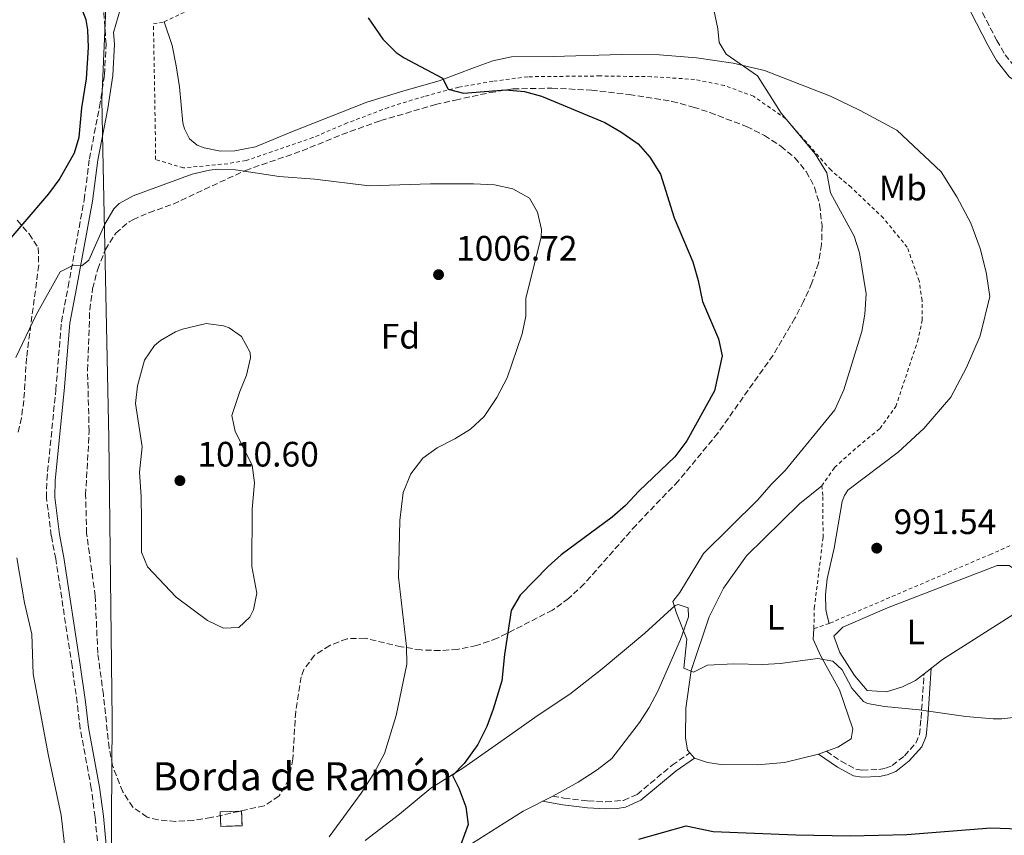
# Model space of a CAD drawing. Units: metres. Extents: x 658616 to 662082, y 4730255 to 4732645.
# Drawn here: x 660428 to 660707, y 4730963 to 4731195 of the extents above; entities that cross this region are included whole.
import ezdxf
from ezdxf.enums import TextEntityAlignment as Align

# ---------------------------------------------------------------- set-up
doc = ezdxf.new("R2010")
doc.units = ezdxf.units.M
doc.header["$MEASUREMENT"] = 0
doc.linetypes.add('DGN Style 2', pattern=[1.7399219301090239, 1.043953158065414, -0.6959687720436097])
doc.linetypes.add('DGN Style 3', pattern=[2.435890702152634, 1.739921930109024, -0.6959687720436097])
for name, color, linetype, lineweight in [('Camino', 7, 'DGN Style 3', 0), ('construcción   en ruinas', 1, 'Continuous', 0), ('contrucción  en ruinas', 1, 'DGN Style 3', 13), ('Cota de punto acotado terreno', 7, 'Continuous', 0), ('Curva de nivel directora', 30, 'Continuous', 30), ('Curva de nivel intermedia', 30, 'Continuous', 0), ('Etiqueta de uso rústico', 92, 'Continuous', 0), ('Etiqueta de zona arbolada', 92, 'Continuous', 0), ('Límite de municipio', 7, 'Continuous', 0), ('Línea de cambio de uso (parcela vista)', 92, 'Continuous', 0), ('Margen derecho', 7, 'Continuous', 0), ('Punto acotado terreno (símbolo)', 7, 'Continuous', 0), ('Tela metálica o alambrada', 7, 'DGN Style 2', 0), ('Texto de Borda', 7, 'Continuous', 0), ('Zona arbolada', 92, 'DGN Style 3', 0)]:
    doc.layers.add(name, color=color, linetype=linetype, lineweight=lineweight)
doc.styles.add('Style-Arial', font='arial.ttf')

# ---------------------------------------------------------------- blocks, each defined once
blk = doc.blocks.new('5PATER')
at = {"layer": 'Punto acotado terreno (símbolo)', "linetype": 'Continuous', "lineweight": 0}
h = blk.add_hatch(color=51, dxfattribs=at)
edge = h.paths.add_edge_path()
edge.add_ellipse((0, 0), major_axis=(-0.1095731443231308, -0.1110710700762829), ratio=0.9994222409660317, start_angle=0, end_angle=360)

msp = doc.modelspace()

# ---------------------------------------------------------------- linework, layer by layer
at = {"layer": 'Camino', "color": 7, "linetype": 'DGN Style 3', "lineweight": 0}
for points in [[(660592.2600000007, 4731222.07, 997.4600000000067), (660600.199999998, 4731219.140000001, 996.850000000006), (660604.0799999981, 4731218.83, 996.4299999999931), (660611.2499999986, 4731219.779999999, 995.9499999999971), (660639.4499999998, 4731227.02, 994.7100000000064), (660652.899999999, 4731230.140000002, 994.2299999999962), (660661.7600000014, 4731231.800000001, 993.9799999999962), (660667.7100000015, 4731231.91, 993.8099999999978), (660673.4800000006, 4731230.66, 993.7299999999959), (660678.7499999988, 4731228.190000001, 993.6499999999943), (660683.1200000008, 4731223.920000002, 993.529999999999), (660690.9200000016, 4731214.040000002, 993.2200000000012), (660695.1999999997, 4731207.360000002, 993.0099999999949), (660704.7799999998, 4731188.640000002, 992.429999999993), (660707.1600000003, 4731184.570000002, 992.3300000000017), (660710.399999999, 4731180.390000002, 992.2599999999949), (660711.9799999993, 4731179.37, 992.1499999999943), (660714.0500000013, 4731178.940000001, 992.1499999999943), (660720.2899999997, 4731178.65, 992.4700000000012)], [(660453.8899999995, 4730936.33, 1006.880000000005), (660451.5000000002, 4730946.400000001, 1006.419999999998), (660450.5500000003, 4730951.779999999, 1006.289999999994), (660448.9600000011, 4730968.190000001, 1006.039999999994), (660447.8900000004, 4730976.350000001, 1005.759999999995), (660444.7800000012, 4730993.28, 1005.869999999995), (660443.8999999983, 4731000.609999999, 1006.350000000006), (660442.4299999998, 4731011.119999999, 1006.320000000007), (660437.8099999975, 4731041.49, 1006.970000000001), (660436.5500000013, 4731048.070000002, 1007.050000000003), (660435.1700000021, 4731058.830000001, 1006.910000000004), (660435.2699999983, 4731063.850000001, 1006.850000000006), (660437.8299999976, 4731089.37, 1007.399999999994), (660439.4200000013, 4731108.710000001, 1006.320000000007), (660441.339999999, 4731118.710000002, 1005.589999999997), (660445.8799999988, 4731143.350000001, 1002.770000000004), (660447.3599999984, 4731154.990000002, 1001.729999999996), (660450.2300000006, 4731169.75, 1000.830000000002), (660451.6499999977, 4731178.869999999, 1000.399999999994), (660452.0900000003, 4731187.52, 1000.320000000007), (660451.3500000006, 4731197.77, 1000.770000000004), (660448.7199999974, 4731203.630000001, 1001.149999999994)], [(660656.4599999996, 4730986.9, 996.529999999999), (660660.609999998, 4730984.070000002, 996.7200000000012), (660664.8000000013, 4730981.800000003, 996.850000000006), (660666.6099999995, 4730981.51, 996.8200000000071), (660671.3199999991, 4730981.690000001, 996.7200000000012), (660673.1799999988, 4730982.060000001, 996.7899999999937), (660675.1299999978, 4730982.820000002, 996.6300000000047), (660678.609999998, 4730985.600000001, 995.6900000000023), (660681.8400000001, 4730989.230000002, 995.2200000000014), (660682.8500000003, 4730991.619999999, 994.9299999999931), (660683.3199999997, 4730996.230000001, 994.300000000003), (660684.149999999, 4731008.820000002, 993.9400000000023)], [(660578.8399999985, 4730974.170000001, 997.8999999999943), (660581.999999999, 4730973.59, 997.4199999999984), (660588.8200000008, 4730972.820000002, 997.1900000000023), (660593.8900000001, 4730972.52, 997.1900000000023), (660598.9100000004, 4730972.950000001, 997.100000000006), (660602.7600000016, 4730974.650000002, 996.8099999999978), (660612.6900000003, 4730982.939999999, 995.8800000000047), (660617.7300000006, 4730986.42, 996.5599999999978)]]:
    msp.add_polyline3d(points, dxfattribs=at)
at = {"layer": 'construcción   en ruinas', "color": 1, "linetype": 'Continuous', "lineweight": 0, "extrusion": (0.0005757055309402822, -0.01935010256710502, 0.9998126034881658), "elevation": -90154.69382685077, "flags": 128}
msp.add_lwpolyline([(800892.2754052212, 4708368.045146349), (800886.2227281276, 4708368.045146349), (800886.2256028885, 4708372.177662743), (800892.278279982, 4708372.177662742), (800892.2754052212, 4708368.045146349)], close=True, dxfattribs=at)
at = {"layer": 'contrucción  en ruinas', "color": 1, "linetype": 'DGN Style 3', "lineweight": 13, "extrusion": (0.0005757055309402822, -0.01935010256710502, 0.9998126034881658), "elevation": -90154.69382685078, "flags": 128}
msp.add_lwpolyline([(800886.2227281276, 4708368.045146349), (800886.2256028885, 4708372.177662743), (800892.278279982, 4708372.177662742), (800892.2754052212, 4708368.045146349), (800886.2227281276, 4708368.045146349)], dxfattribs=at)
at = {"layer": 'Curva de nivel directora', "color": 30, "linetype": 'Continuous', "lineweight": 30, "elevation": 1000, "flags": 128}
for points in [[(660413.9400000002, 4731119.550000002), (660435.8299999994, 4731145.060000002), (660438.7999999998, 4731149.05), (660443.1200000005, 4731156.710000002), (660444.4699999985, 4731161.130000001), (660445.1799999991, 4731169.53), (660446.5699999994, 4731177.710000001), (660447.0999999992, 4731186.609999999), (660446.869999999, 4731191.600000001), (660446.4199999997, 4731194.430000001), (660444.6000000002, 4731199.060000001)], [(660526.4700000006, 4731195.000000001), (660530.619999999, 4731189.02), (660534.440000001, 4731185.199999999), (660536.6600000006, 4731183.690000001), (660547.5599999994, 4731177.930000001), (660549.1500000008, 4731174.77), (660553.5099999993, 4731173.660000001), (660565.4000000005, 4731174.610000002), (660570.8399999987, 4731174.130000001), (660575.669999999, 4731172.820000002)], [(660575.669999999, 4731172.820000002), (660593.6100000008, 4731165.34), (660598.1799999995, 4731162.680000001), (660603.0499999999, 4731159.300000003), (660606.329999999, 4731155.529999999), (660609.4200000003, 4731150.660000001), (660613.2299999989, 4731138.260000001), (660618.5499999986, 4731125.820000002), (660620.1, 4731120.530000002), (660621.289999999, 4731114.5), (660625.8800000001, 4731103.980000001), (660626.839999999, 4731099.070000002), (660624.7299999989, 4731089.150000001), (660616.879999999, 4731074.980000001), (660613.4900000005, 4731070.440000001), (660603.230000001, 4731060.699999999), (660599.4299999991, 4731056.62), (660595.6899999996, 4731053.300000001), (660581.2500000002, 4731042.600000001), (660577.4799999995, 4731039.300000003), (660569.5499999991, 4731031.180000001), (660567.0399999989, 4731026.850000001), (660565.1500000001, 4731014.310000001), (660564.3599999989, 4731006.860000002), (660561.869999999, 4730998.800000001), (660560.0899999997, 4730993.91), (660557.5499999984, 4730988.800000001), (660553.6999999994, 4730983.420000001), (660550.3800000001, 4730979.990000002), (660552.1799999995, 4730976.390000001), (660554.1500000008, 4730971.150000001), (660554.7900000003, 4730966.150000001), (660552.7699999996, 4730960.420000001)], [(660603.269999999, 4730961.9), (660616.6899999991, 4730965.720000003), (660624.329999999, 4730964.150000001), (660647.7899999993, 4730963.160000001), (660663.2099999998, 4730962.890000001), (660679.2899999997, 4730963.230000001), (660703.1300000001, 4730965.190000001), (660716.2599999995, 4730964.720000001)]]:
    msp.add_lwpolyline(points, dxfattribs=at)
at = {"layer": 'Curva de nivel intermedia', "color": 30, "linetype": 'Continuous', "lineweight": 0, "flags": 128}
for points, elevation in [([(660623.0599999992, 4731204.08), (660625.7000000012, 4731191.88), (660626.0499999999, 4731188), (660628.0400000014, 4731184.71), (660636.9500000009, 4731178.55), (660643.6200000007, 4731167.960000002)], 995), ([(660643.6200000007, 4731167.960000002), (660653.260000001, 4731156.460000002), (660656.6100000015, 4731151.079999999), (660657.6300000009, 4731145.33), (660664.2900000017, 4731133.090000001), (660665.8600000008, 4731128.34), (660667.7500000016, 4731116.729999999), (660667.3300000015, 4731110.929999999), (660666.5, 4731106), (660661.4100000005, 4731089.439999999), (660658.8300000011, 4731083.74), (660644.7400000005, 4731066.539999999), (660640.7500000007, 4731062.62), (660636.9900000012, 4731058.279999999), (660621.6100000008, 4731043.06), (660614.8600000006, 4731031.98), (660612.9299999995, 4731029.390000001), (660613.8900000006, 4731026.099999999), (660616.8200000009, 4731018.699999998), (660616.0200000008, 4731010.52), (660618.740000001, 4731009.330000001), (660622.7000000017, 4731011.3), (660630.1600000004, 4731011.699999998), (660638.3900000004, 4731011.470000001), (660643.3800000015, 4731011.800000001), (660654.0600000012, 4731013.230000001), (660658.240000001, 4731012.480000001), (660660.8899999997, 4731009.960000001), (660663.7199999995, 4731004.769999999), (660667.0000000007, 4731001), (660668.0900000016, 4731000.49), (660672.990000001, 4730999.599999999), (660682.7699999999, 4730998.680000001), (660696.0300000012, 4730996.779999998), (660703.7500000015, 4730996.060000001), (660706.1900000002, 4730996.05), (660711.1800000013, 4730996.680000001)], 995), ([(660562.9100000005, 4731087.329999999), (660565.9100000003, 4731092.910000001), (660570.1100000001, 4731105.350000001), (660571.1400000005, 4731110.399999999), (660571.2099999997, 4731115.399999999), (660575.5500000005, 4731132.859999998), (660575.6500000011, 4731134.960000001), (660574.4800000021, 4731139.91), (660572.190000001, 4731143.869999998), (660567.4800000016, 4731146.470000001), (660562.2500000012, 4731147.599999999), (660556.3100000002, 4731147.930000001), (660544.1700000007, 4731147.92), (660526.7600000009, 4731147.34), (660511.3499999995, 4731149.220000001), (660501.1700000004, 4731150.009999999), (660488.7899999997, 4731151.869999998), (660483.8000000007, 4731152.039999999), (660481.4400000004, 4731151.84), (660476.560000001, 4731150.640000002), (660459.7900000005, 4731144.519999999), (660455.8299999997, 4731142.369999998), (660454.3099999998, 4731140.819999999), (660451.7800000019, 4731136.510000001), (660447.2199999997, 4731126.249999999), (660445.2199999993, 4731124.640000001), (660442.8500000001, 4731124.859999998), (660439.1100000006, 4731122.909999999), (660432.2599999999, 4731110.73), (660426.530000001, 4731098.619999999)], 1005), ([(660485.380000001, 4731021.800000001), (660480.9100000006, 4731024.039999999), (660471.9299999997, 4731030.619999998), (660463.8000000004, 4731039.269999999), (660462.0999999995, 4731043.41), (660462.1300000007, 4731052.279999999), (660462.0800000015, 4731059.15), (660461.600000001, 4731066.119999997), (660462.360000001, 4731073.279999999), (660460.4800000011, 4731085.609999998), (660461.030000001, 4731090.550000001), (660463.0100000014, 4731097.890000001), (660465.8099999998, 4731102.02), (660467.4900000007, 4731103.480000001), (660471.8300000014, 4731105.949999998), (660473.7400000002, 4731106.699999999), (660480.4700000003, 4731108.3), (660485.380000001, 4731107.649999999), (660487.0199999994, 4731107.050000001), (660490.4900000007, 4731104.569999999), (660492.9600000007, 4731100.019999999), (660493.0700000002, 4731098.51), (660491.9300000002, 4731093.65), (660490.0100000001, 4731088.970000001), (660487.8100000008, 4731082.180000001), (660488.7200000006, 4731077.609999998), (660493.5700000008, 4731068.09), (660494.2100000001, 4731063.100000001), (660493.5599999997, 4731055.639999999), (660493.4900000002, 4731039.359999998), (660494.8800000006, 4731031.800000001), (660493.8900000004, 4731026.990000002), (660492.850000001, 4731024.98), (660489.7100000007, 4731022.009999999), (660485.380000001, 4731021.800000001)], 1010), ([(660515.3900000006, 4730962.640000001), (660524.4600000009, 4730974.96), (660528.0100000005, 4730980.56), (660531.0800000017, 4730986.3), (660534.3800000007, 4730997.08), (660537.4500000018, 4731011.630000001), (660537.3600000002, 4731016.630000001), (660535.1000000006, 4731036.26), (660535.4100000011, 4731052.4), (660536.4200000014, 4731060.349999999), (660538.5700000017, 4731065.59), (660541.9900000015, 4731070.05), (660546.0100000004, 4731073.009999999), (660551.0100000005, 4731075.529999998), (660555.520000001, 4731078.34), (660559.35, 4731081.859999998), (660562.9100000005, 4731087.329999999)], 1005), ([(660426.8000000014, 4731041.740000002), (660428.9500000017, 4731028.980000001), (660431.0500000005, 4731020.16), (660431.4000000014, 4731008.91), (660435.6399999993, 4730986.109999999), (660439.3000000005, 4730968.730000001), (660440.7100000009, 4730957.159999999), (660440.9700000002, 4730948.270000001), (660440.0400000004, 4730942.239999999), (660438.0900000012, 4730937.640000001), (660432.0099999994, 4730925.359999999), (660428.0199999996, 4730914.659999999), (660422.120000001, 4730885.84)], 1005)]:
    msp.add_lwpolyline(points, dxfattribs=dict(at, elevation=elevation))
at = {"layer": 'Límite de municipio', "color": 7, "linetype": 'Continuous', "lineweight": 0}
msp.add_polyline3d([(660452.1600000003, 4731200.140000001, 1000.98), (660450.8399999999, 4731171.850000001, 1000.73), (660451.1499999985, 4731157.369999999, 1001.64), (660452.879999999, 4731075.699999999, 1008.85), (660453.8599999994, 4730995.800000001, 1006.53), (660453.5899999999, 4730967.58, 1006.03), (660453.8500000016, 4730938.75, 1006.77)], dxfattribs=at)
at = {"layer": 'Línea de cambio de uso (parcela vista)', "color": 92, "linetype": 'Continuous', "lineweight": 0}
for points in [[(660468.5999999996, 4731193.9, 1002.289999999994), (660470.8200000003, 4731187.199999999, 1002.320000000007), (660471.9699999997, 4731181.41, 1002.320000000007), (660472.9199999999, 4731175.41, 1002.320000000007), (660473.8899999997, 4731165.210000001, 1003.080000000002), (660474.3499999996, 4731163.52, 1003.300000000003), (660475.7400000002, 4731160.710000001, 1003.419999999998), (660477.9800000006, 4731158.9, 1003.529999999999), (660479.9500000002, 4731158.140000001, 1003.64), (660484.54, 4731157.220000001, 1003.64), (660488.6100000005, 4731157.33, 1003.64), (660494.5099999999, 4731158.460000001, 1003.440000000002), (660504.5199999996, 4731162.560000001, 1002.539999999994), (660526.04, 4731171.100000001, 1001.589999999997), (660536.5999999996, 4731174.350000001, 1001.020000000004), (660546.5499999998, 4731177.119999999, 1000.070000000007), (660556.5999999996, 4731180.949999999, 998.8800000000047), (660561.8399999999, 4731182.810000001, 998.5800000000017), (660567.0899999999, 4731183.949999999, 998.1499999999943), (660578.9800000006, 4731184.029999999, 997.029999999999), (660598.3300000001, 4731184.67, 996.8899999999995), (660609.0800000001, 4731184.5, 996.0700000000071), (660619.5599999997, 4731183.630000001, 995.3099999999978), (660630.0499999998, 4731182.180000001, 995.0899999999965), (660638.8700000001, 4731180.060000001, 994.5200000000042), (660657.6100000005, 4731172.82, 993.2599999999949), (660666.0700000003, 4731168.689999999, 992.8300000000017), (660676.4000000004, 4731163.119999999, 992.4400000000023), (660689.0199999996, 4731151.310000001, 991.3999999999943), (660693.5, 4731144.27, 991.1499999999943), (660697.4000000004, 4731136.76, 990.9799999999959), (660700.1299999999, 4731129.529999999, 990.75), (660701.8300000001, 4731122.850000001, 990.4700000000012), (660702.8399999999, 4731115.949999999, 990.3300000000017), (660700.0700000003, 4731104.83, 990.4100000000036), (660696.2199999997, 4731095.810000001, 990.5800000000017), (660691.7400000002, 4731087.34, 990.6999999999971), (660684.1399999997, 4731078.529999999, 991.0899999999965), (660676.8099999997, 4731071.810000001, 991.3699999999953), (660662.5499999998, 4731060.960000001, 992.1600000000036), (660661.5800000001, 4731059.439999999, 992.300000000003), (660660.8899999997, 4731057.800000001, 992.3300000000017), (660658.6900000004, 4731044.57, 993), (660656.6399999997, 4731035.779999999, 993.2599999999949), (660656.2400000002, 4731031.390000001, 993.4499999999971), (660656.3099999997, 4731027.109999999, 993.5399999999937), (660656.6500000004, 4731025.289999999, 993.5399999999937), (660657.2599999999, 4731023.16, 993.9100000000036)], [(660617.7300000006, 4730986.42, 996.429999999993), (660617.0199999996, 4730987.180000001, 996.3600000000006), (660616.5199999996, 4730990.710000001, 996.0599999999978), (660616.5899999999, 4730999.15, 995.3200000000071), (660618.1100000005, 4731009.779999999, 994.8200000000071), (660623.1799999997, 4731025.02, 994.1100000000006), (660627.2800000003, 4731033.189999999, 993.8600000000006), (660633.7800000003, 4731042.390000001, 993.75), (660648.8099999997, 4731057.130000001, 993.5800000000017), (660655.1299999999, 4731062.199999999, 993.5800000000017)], [(660661.0899999999, 4731022.100000001, 993.8300000000017), (660673.8200000003, 4731027.57, 993.429999999993), (660704.8799999999, 4731039.609999999, 992.029999999999), (660708.3099999997, 4731039.600000001, 991.9400000000023), (660711.8600000005, 4731037.16, 991.9400000000023), (660712.6200000001, 4731035.470000001, 991.9400000000023)], [(660712.6200000001, 4731035.470000001, 991.9400000000023), (660713.4199999999, 4731033.689999999, 991.9400000000023), (660712.8200000003, 4731028.77, 991.9400000000023), (660710.6500000004, 4731026.439999999, 992.25), (660689.4299999997, 4731012.930000001, 993.7400000000052), (660684.1500000004, 4731008.82, 994.0700000000071)], [(660525.6200000001, 4730961.550000001, 1002.679999999993), (660535.3499999996, 4730969.039999999, 1001.949999999997), (660544.1900000004, 4730976.460000001, 1001.39), (660553.2699999996, 4730982.140000001, 999.9799999999959), (660562.4400000004, 4730988.57, 998.5399999999937), (660574.6699999999, 4730997.180000001, 997.9799999999959), (660583.6299999999, 4731003.109999999, 996.8300000000017), (660592.8300000001, 4731010.279999999, 995.8699999999953), (660604.9000000004, 4731020.449999999, 995.3399999999965), (660613.5099999999, 4731028.279999999, 994.8300000000017), (660614.3899999997, 4731028.57, 994.8300000000017), (660617.2800000003, 4731027.560000001, 994.8300000000017), (660617.3200000003, 4731025.029999999, 994.9100000000036), (660615.04, 4731018.65, 995.050000000003), (660608.6299999999, 4731003.960000001, 995.6999999999971), (660606.1799999997, 4730999.300000001, 995.8099999999978), (660603.4100000003, 4730995.050000001, 995.9600000000064), (660595.5599999997, 4730984.859999999, 996.8300000000017), (660591.4600000001, 4730981.619999999, 996.9700000000012), (660586.0499999998, 4730978.15, 997.1100000000006), (660578.8399999999, 4730974.17, 997.7200000000012)], [(660652.9100000003, 4731021.680000001, 994.6199999999953), (660652.7100000001, 4731018.75, 994.6999999999971), (660654.7599999999, 4731014.029999999, 994.8200000000071), (660660.1900000004, 4731004.279999999, 995.6100000000006), (660663.9199999999, 4730993.300000001, 996), (660663.4900000002, 4730990.439999999, 996.1399999999995), (660659.7199999997, 4730988.08, 996.3099999999978), (660656.4600000001, 4730986.9, 996.4400000000023)], [(660684.1500000004, 4731008.82, 994.0700000000071), (660681.7599999999, 4731006.960000001, 994.2200000000012), (660678.0199999996, 4731005.16, 994.279999999999), (660673.5199999996, 4731003.74, 994.6999999999971), (660668.0199999996, 4731004.109999999, 994.7599999999949), (660664.4600000001, 4731008.390000001, 994.7899999999937), (660660.2400000002, 4731014.880000001, 994.4799999999959), (660658.5899999999, 4731019.52, 994.050000000003), (660661.0899999999, 4731022.100000001, 993.8300000000017)], [(660656.4600000001, 4730986.9, 996.4400000000023), (660654.1900000004, 4730986.08, 996.529999999999), (660644.5499999998, 4730983.74, 996.8200000000071), (660636.9199999999, 4730983.08, 996.8399999999965), (660626.6299999999, 4730983.100000001, 996.6699999999984), (660622.7100000001, 4730983.689999999, 996.7599999999949), (660619.0800000001, 4730984.980000001, 996.5599999999978), (660617.7300000006, 4730986.42, 996.429999999993)], [(660578.8399999999, 4730974.17, 997.7200000000012), (660570.4400000004, 4730969.91, 998.2299999999959), (660552.4900000002, 4730958.57, 999.779999999999), (660548.2400000002, 4730955.619999999, 1000.089999999997), (660539.79, 4730948.470000001, 1000.990000000005), (660534.54, 4730944.560000001, 1001.64), (660534.0099999999, 4730941.100000001, 1001.580000000002), (660534.9900000002, 4730933.210000001, 1002.119999999995), (660535.0599999997, 4730928.640000001, 1002.149999999994), (660534.8600000005, 4730925.58, 1002.429999999993), (660532.9299999997, 4730923.699999999, 1002.600000000006), (660519.2999999998, 4730916.08, 1003.440000000002), (660513.6100000005, 4730911.350000001, 1004.14), (660508.2699999996, 4730903.99, 1005.240000000005), (660504.9199999999, 4730898.02, 1006.229999999996), (660499.1500000004, 4730891.640000001, 1007.300000000003), (660493.2300000006, 4730888.279999999, 1007.779999999999), (660489.6799999997, 4730885.140000001, 1008.110000000001), (660487.2000000002, 4730881.050000001, 1008.729999999996), (660482.79, 4730876.34, 1009.690000000002), (660478.3200000003, 4730874.09, 1009.800000000003), (660469.8200000003, 4730871, 1010.649999999994), (660462.4299999997, 4730868.220000001, 1010.960000000006)]]:
    msp.add_polyline3d(points, dxfattribs=at)
at = {"layer": 'Margen derecho', "color": 7, "linetype": 'Continuous', "lineweight": 0}
for points in [[(660692.6900000018, 4731205.920000002, 993.0099999999949), (660702.2399999984, 4731187.250000001, 992.429999999993), (660704.760000002, 4731182.95, 992.3300000000017), (660708.4200000009, 4731178.230000002, 992.2599999999949), (660710.8599999994, 4731176.650000002, 992.1499999999943), (660712.5300000014, 4731176.300000001, 992.1499999999943), (660717.640000001, 4731168.070000002, 991.779999999999), (660728.2399999979, 4731154.01, 991.1699999999984), (660731.5899999985, 4731150.300000002, 990.9199999999984), (660737.6900000006, 4731144.480000001, 990.4600000000065), (660741.7299999995, 4731141.300000003, 990.4900000000052), (660745.9299999995, 4731138.730000002, 990.3200000000071), (660750.1299999993, 4731137.08, 990.3200000000071), (660760.999999999, 4731134.17, 990.029999999999), (660776.9499999993, 4731129.240000002, 989.5899999999967), (660792.0100000021, 4731126.760000001, 989.2200000000014), (660796.859999998, 4731125.550000001, 989), (660802.0899999985, 4731123.100000001, 988.8399999999965), (660807.2199999981, 4731119.490000002, 988.8800000000047)], [(660452.8900000005, 4730952.190000001, 1006.289999999994), (660451.3199999991, 4730968.460000004, 1006.039999999994), (660450.2399999973, 4730976.720000002, 1005.759999999995), (660447.1299999983, 4730993.640000002, 1005.869999999995), (660446.2600000009, 4731000.92, 1006.350000000006), (660444.7800000012, 4731011.460000001, 1006.320000000007), (660440.1499999977, 4731041.890000001, 1006.970000000001), (660438.8999999983, 4731048.439999999, 1007.050000000003), (660437.5500000004, 4731058.960000001, 1006.910000000004), (660437.6399999999, 4731063.710000004, 1006.850000000006), (660440.1999999991, 4731089.150000001, 1007.399999999994), (660441.7800000017, 4731108.390000002, 1006.320000000007), (660443.6700000004, 4731118.270000001, 1005.589999999997), (660448.2300000001, 4731142.980000001, 1002.770000000004), (660449.7099999997, 4731154.61, 1001.729999999996), (660452.5700000008, 4731169.340000001, 1000.830000000002), (660454.0199999993, 4731178.630000004, 1000.399999999994), (660454.4699999986, 4731187.550000001, 1000.320000000007), (660454.2299999993, 4731190.83, 1000.460000000006), (660456.8700000013, 4731199.970000002, 1001.300000000003)], [(660654.1900000009, 4730986.08, 996.529999999999), (660659.5899999988, 4730982.400000001, 996.7200000000012), (660664.1599999998, 4730979.92, 996.850000000006), (660666.489999999, 4730979.550000002, 996.8200000000071), (660671.5499999993, 4730979.740000002, 996.7200000000012), (660673.7300000008, 4730980.170000001, 996.7899999999937), (660676.1200000002, 4730981.109999999, 996.6300000000047), (660679.9600000002, 4730984.170000002, 995.6900000000023), (660683.5199999987, 4730988.17, 995.2200000000014), (660684.7699999983, 4730991.130000002, 994.9299999999931), (660685.2699999989, 4730996.070000002, 994.300000000003), (660686.2199999989, 4731010.430000001, 993.9400000000023)], [(660575.9499999983, 4730972.710000002, 997.8999999999943), (660581.7100000007, 4730971.65, 997.4199999999984), (660588.6499999987, 4730970.87, 997.1900000000023), (660593.8500000022, 4730970.560000001, 997.1900000000023), (660597.1000000021, 4730970.630000001, 997.1900000000023), (660599.4899999971, 4730971.060000002, 997.100000000006), (660603.800000001, 4730972.970000001, 996.8099999999978), (660613.8799999994, 4730981.380000002, 995.8800000000047), (660619.0799999986, 4730984.980000001, 996.5599999999978)]]:
    msp.add_polyline3d(points, dxfattribs=at)
at = {"layer": 'Tela metálica o alambrada', "color": 7, "linetype": 'DGN Style 2', "lineweight": 0, "extrusion": (-0.09254791707280875, 0.02764405563910411, 0.9953244140647343), "elevation": 70661.99789596882, "flags": 128}
msp.add_lwpolyline([(-4722280.451633769, -717775.1396497461), (-4722308.613823043, -717784.1469465287), (-4722310.060653348, -717781.3515785618)], dxfattribs=at)
at = {"layer": 'Tela metálica o alambrada', "color": 7, "linetype": 'DGN Style 2', "lineweight": 0, "extrusion": (0.1445692570199341, 0.0491867817030496, 0.9882714153664472), "elevation": 329196.7854684643, "flags": 128}
msp.add_lwpolyline([(4266093.633209919, -2123940.614195042), (4266093.63320992, -2123935.964786478)], dxfattribs=at)
at = {"layer": 'Tela metálica o alambrada', "color": 7, "linetype": 'DGN Style 2', "lineweight": 0}
for points in [[(660468.5999999996, 4731193.9, 1002.289999999994), (660476.6699999999, 4731197.730000001, 1002.179999999993), (660480.75, 4731202.050000001, 1002.009999999995), (660495.6600000003, 4731204.779999999, 1001.279999999999), (660499.6699999999, 4731205.32, 1001.160000000004)], [(660655.1299999999, 4731062.199999999, 993.5800000000017), (660658.7699999996, 4731067.41, 993.4100000000036), (660665.3399999999, 4731073.33, 993.3200000000071), (660671.6500000004, 4731078.470000001, 992.9600000000064), (660676.1500000004, 4731084.710000001, 992.8699999999953), (660682.3200000003, 4731103.199999999, 992.8399999999965), (660683.6600000003, 4731109.210000001, 992.9600000000064), (660683.5999999996, 4731114.779999999, 993.2700000000042), (660682.79, 4731120.390000001, 993.550000000003), (660679.4000000004, 4731129.91, 993.9100000000036), (660672.6200000001, 4731138.220000001, 994.1399999999995), (660663.4500000002, 4731146.930000001, 995.3999999999943), (660657.7699999996, 4731151.77, 995.4600000000064), (660644.8399999999, 4731166.449999999, 995.2100000000064), (660635.7800000003, 4731172.77, 995.8600000000006), (660627.4900000002, 4731175.83, 996.050000000003), (660619.0599999997, 4731177.550000001, 996.9199999999984), (660606.7800000003, 4731178.32, 997.6300000000047), (660592.25, 4731178.539999999, 998.6699999999984), (660571.7199999997, 4731178.310000001, 999.3999999999943), (660561.79, 4731177.02, 999.679999999993), (660552.1299999999, 4731175.34, 1000.160000000004), (660542.3499999996, 4731172.75, 1001.089999999997), (660532.2000000002, 4731169.619999999, 1001.600000000006), (660520.5, 4731165.199999999, 1002.160000000004), (660510.79, 4731161.039999999, 1002.919999999998), (660491.7999999998, 4731154.5, 1003.960000000006), (660486.5899999999, 4731153.630000001, 1004.039999999994), (660474.04, 4731152.439999999, 1004.039999999994), (660466.1200000001, 4731154.82, 1003.740000000005), (660466.0499999998, 4731163.76, 1002.89)], [(660808.6600000003, 4731121.640000001, 988.8800000000047), (660806.5099999999, 4731118.430000001, 988.7599999999949), (660802.2800000003, 4731121.199999999, 988.8200000000071), (660783.7999999998, 4731091.75, 988.6499999999943), (660773.6200000001, 4731079.09, 988.7299999999959), (660766.6500000004, 4731072.789999999, 988.929999999993), (660762.0199999996, 4731069.699999999, 989.3300000000017), (660741.4500000002, 4731060.539999999, 990.4199999999984), (660724.5099999999, 4731052.100000001, 990.4199999999984), (660703.2000000002, 4731042.869999999, 991.1000000000058), (660657.2599999999, 4731023.16, 993.9100000000036)], [(660652.9100000003, 4731021.680000001, 994.6199999999953), (660653.0300000003, 4731027.529999999, 994.3600000000006), (660655.5199999996, 4731047.59, 994), (660655.4199999999, 4731059.5, 993.800000000003), (660655.1299999999, 4731062.199999999, 993.5800000000017)]]:
    msp.add_polyline3d(points, dxfattribs=at)
at = {"layer": 'Zona arbolada', "color": 92, "linetype": 'DGN Style 3', "lineweight": 0}
msp.add_polyline3d([(660578.7800000003, 4731026.949999999, 1004.740000000005), (660563.0499999998, 4731018.949999999, 1005.529999999999), (660557.2300000006, 4731016.880000001, 1005.979999999996), (660551.8399999999, 4731015.800000001, 1006.320000000007), (660546.8600000005, 4731015.449999999, 1006.529999999999), (660541.4500000002, 4731015.640000001, 1006.64), (660535.8300000001, 4731016.529999999, 1006.759999999995), (660525.5800000001, 4731018.99, 1007.440000000002), (660520.4500000002, 4731018.82, 1007.440000000002), (660515.5300000003, 4731016.939999999, 1008.570000000007), (660511.25, 4731014.17, 1009.240000000005), (660508.2000000002, 4731010.109999999, 1009.470000000001), (660507.4699999997, 4731007.99, 1009.580000000002), (660505.8899999997, 4730998.130000001, 1010.300000000003), (660505.0499999998, 4730984.710000001, 1010.259999999995), (660504.2100000001, 4730979.789999999, 1010.259999999995), (660503.9699999997, 4730978.930000001, 1010.259999999995), (660501.1600000003, 4730974.199999999, 1010.259999999995), (660496.9699999997, 4730971.430000001, 1010.259999999995), (660481.9000000004, 4730968.08, 1010.479999999996), (660476.8700000001, 4730967.27, 1010.690000000002), (660471.8399999999, 4730966.960000001, 1010.880000000005), (660466.8700000001, 4730967.42, 1011.020000000004), (660463.79, 4730968.199999999, 1011.039999999994), (660459.6900000004, 4730971.01, 1011.039999999994), (660456.8099999997, 4730975.359999999, 1011.039999999994), (660453.9199999999, 4730982.82, 1011.039999999994), (660452.9400000004, 4730987.850000001, 1011.039999999994), (660451.3300000001, 4731002.980000001, 1011.039999999994), (660449.7199999997, 4731014.730000001, 1011.039999999994), (660449.0199999996, 4731030.880000001, 1011.039999999994), (660446.5700000003, 4731048.720000001, 1011.039999999994), (660446.29, 4731059.67, 1011.039999999994), (660447.29, 4731077.680000001, 1011.039999999994), (660446.8300000001, 4731095.02, 1011.039999999994), (660447.4600000001, 4731112.15, 1010.929999999993), (660448.2699999996, 4731118.100000001, 1010.929999999993), (660449.7100000001, 4731123.710000001, 1010.929999999993), (660451.8799999999, 4731129.24, 1010.820000000007), (660454.8600000005, 4731133.880000001, 1010.820000000007), (660458.6399999997, 4731137.180000001, 1010.729999999996), (660459.6699999999, 4731137.74, 1010.710000000006), (660464.2599999999, 4731139.730000001, 1010.610000000001), (660471.1299999999, 4731142.15, 1010.479999999996), (660491.5999999996, 4731151.75, 1010.149999999994), (660507.6799999997, 4731157.26, 1010.029999999999), (660519, 4731161.92, 1009.800000000003), (660530.0199999996, 4731165.869999999, 1009.020000000004), (660545.5099999999, 4731170.4, 1008.800000000003), (660551.1799999997, 4731171.699999999, 1008.679999999993), (660560.9900000002, 4731173.800000001, 1007.529999999999), (660567.5199999996, 4731174.84, 1006.880000000005), (660578.54, 4731175.109999999, 1006.089999999997), (660589.7800000003, 4731174.470000001, 1004.850000000006), (660600.5099999999, 4731173.289999999, 1003.839999999997), (660612.6100000005, 4731171.32, 1002.380000000005), (660618.6699999999, 4731169.710000001, 1001.699999999997), (660623.4199999999, 4731168.15, 1001.470000000001), (660633.7999999998, 4731164.180000001, 1001.470000000001), (660638.8899999997, 4731161.65, 1001.470000000001), (660643.5300000003, 4731158.57, 1001.470000000001), (660647.54, 4731155.300000001, 1001.470000000001), (660650.7599999999, 4731151.390000001, 1001.470000000001), (660653.1100000005, 4731146.980000001, 1001.690000000002), (660654.54, 4731142.029999999, 1001.89), (660655.2199999997, 4731136.119999999, 1002.039999999994), (660655.0899999999, 4731130.699999999, 1002.039999999994), (660654.2300000006, 4731125.449999999, 1002.039999999994), (660652.3499999996, 4731119.779999999, 1002.039999999994), (660649.9900000002, 4731114.539999999, 1002.039999999994), (660647.54, 4731109.82, 1002.149999999994), (660641.3099999997, 4731099.27, 1002.830000000002), (660625.6500000004, 4731077.15, 1002.600000000006), (660614.4699999997, 4731063.609999999, 1002.600000000006), (660602.4400000004, 4731051.100000001, 1002.710000000006), (660587.7599999999, 4731034.380000001, 1003.610000000001), (660583.3200000003, 4731030.26, 1004.289999999994)], close=True, dxfattribs=at)
for points in [[(660546.8600000005, 4731015.449999999, 1006.529999999999), (660541.4500000002, 4731015.640000001, 1006.64), (660535.8300000001, 4731016.529999999, 1006.759999999995), (660525.5800000001, 4731018.99, 1007.440000000002), (660520.4500000002, 4731018.82, 1007.440000000002), (660515.5300000003, 4731016.939999999, 1008.570000000007), (660511.25, 4731014.17, 1009.240000000005), (660508.2000000002, 4731010.109999999, 1009.470000000001), (660507.4699999997, 4731007.99, 1009.580000000002), (660505.8899999997, 4730998.130000001, 1010.300000000003), (660505.0499999998, 4730984.710000001, 1010.259999999995), (660504.2100000001, 4730979.789999999, 1010.259999999995), (660503.9699999997, 4730978.930000001, 1010.259999999995), (660501.1600000003, 4730974.199999999, 1010.259999999995), (660496.9699999997, 4730971.430000001, 1010.259999999995), (660481.9000000004, 4730968.08, 1010.479999999996), (660476.8700000001, 4730967.27, 1010.690000000002), (660471.8399999999, 4730966.960000001, 1010.880000000005), (660466.8700000001, 4730967.42, 1011.020000000004), (660463.79, 4730968.199999999, 1011.039999999994), (660459.6900000004, 4730971.01, 1011.039999999994), (660456.8099999997, 4730975.359999999, 1011.039999999994), (660453.9199999999, 4730982.82, 1011.039999999994), (660452.9400000004, 4730987.850000001, 1011.039999999994), (660451.3300000001, 4731002.980000001, 1011.039999999994), (660449.7199999997, 4731014.730000001, 1011.039999999994), (660449.0199999996, 4731030.880000001, 1011.039999999994), (660446.5700000003, 4731048.720000001, 1011.039999999994), (660446.29, 4731059.67, 1011.039999999994), (660447.29, 4731077.680000001, 1011.039999999994), (660446.8300000001, 4731095.02, 1011.039999999994), (660447.4600000001, 4731112.15, 1010.929999999993), (660448.2699999996, 4731118.100000001, 1010.929999999993), (660449.7100000001, 4731123.710000001, 1010.929999999993), (660451.8799999999, 4731129.24, 1010.820000000007), (660454.8600000005, 4731133.880000001, 1010.820000000007), (660458.6399999997, 4731137.180000001, 1010.729999999996), (660459.6699999999, 4731137.74, 1010.710000000006), (660464.2599999999, 4731139.730000001, 1010.610000000001), (660471.1299999999, 4731142.15, 1010.479999999996), (660491.5999999996, 4731151.75, 1010.149999999994), (660507.6799999997, 4731157.26, 1010.029999999999), (660519, 4731161.92, 1009.800000000003), (660530.0199999996, 4731165.869999999, 1009.020000000004), (660545.5099999999, 4731170.4, 1008.800000000003), (660551.1799999997, 4731171.699999999, 1008.679999999993), (660560.9900000002, 4731173.800000001, 1007.529999999999), (660567.5199999996, 4731174.84, 1006.880000000005), (660578.54, 4731175.109999999, 1006.089999999997), (660589.7800000003, 4731174.470000001, 1004.850000000006), (660600.5099999999, 4731173.289999999, 1003.839999999997), (660612.6100000005, 4731171.32, 1002.380000000005), (660618.6699999999, 4731169.710000001, 1001.699999999997), (660623.4199999999, 4731168.15, 1001.470000000001), (660633.7999999998, 4731164.180000001, 1001.470000000001), (660638.8899999997, 4731161.65, 1001.470000000001), (660643.5300000003, 4731158.57, 1001.470000000001), (660647.54, 4731155.300000001, 1001.470000000001), (660650.7599999999, 4731151.390000001, 1001.470000000001), (660653.1100000005, 4731146.980000001, 1001.690000000002), (660654.54, 4731142.029999999, 1001.89), (660655.2199999997, 4731136.119999999, 1002.039999999994), (660655.0899999999, 4731130.699999999, 1002.039999999994), (660654.2300000006, 4731125.449999999, 1002.039999999994), (660652.3499999996, 4731119.779999999, 1002.039999999994), (660649.9900000002, 4731114.539999999, 1002.039999999994), (660647.54, 4731109.82, 1002.149999999994), (660641.3099999997, 4731099.27, 1002.830000000002), (660625.6500000004, 4731077.15, 1002.600000000006), (660614.4699999997, 4731063.609999999, 1002.600000000006), (660602.4400000004, 4731051.100000001, 1002.710000000006), (660587.7599999999, 4731034.380000001, 1003.610000000001), (660583.3200000003, 4731030.26, 1004.289999999994), (660578.7800000003, 4731026.949999999, 1004.740000000005), (660563.0499999998, 4731018.949999999, 1005.529999999999), (660557.2300000006, 4731016.880000001, 1005.979999999996), (660551.8399999999, 4731015.800000001, 1006.320000000007), (660546.8600000005, 4731015.449999999, 1006.529999999999)], [(660426.8700000001, 4731137.57, 1005.259999999995), (660430.2300000006, 4731133.689999999, 1005.759999999995), (660432.8499999996, 4731129.83, 1006.050000000003), (660432.9800000006, 4731124.84, 1006.110000000001), (660429.5, 4731098.52, 1006.449999999997), (660428.7599999999, 4731086.439999999, 1006.5), (660428.0700000003, 4731081.5, 1006.830000000002), (660427.0199999996, 4731076.960000001, 1007.169999999998)], [(660426.8700000001, 4731137.57, 1005.259999999995), (660430.2300000006, 4731133.689999999, 1005.759999999995), (660432.8499999996, 4731129.83, 1006.050000000003), (660432.9800000006, 4731124.84, 1006.110000000001), (660429.5, 4731098.52, 1006.449999999997), (660428.7599999999, 4731086.439999999, 1006.5), (660428.0700000003, 4731081.5, 1006.830000000002), (660427.0199999996, 4731076.960000001, 1007.169999999998)]]:
    msp.add_polyline3d(points, dxfattribs=at)

# ---------------------------------------------------------------- block references
at = {"layer": 'Punto acotado terreno (símbolo)', "color": 7, "linetype": 'Continuous', "lineweight": 0, "xscale": 10, "yscale": 10, "zscale": 10}
for p in [(660546.4200000016, 4731122.140000001, 1006.720000000001), (660473.0399999984, 4731063.690000001, 1010.600000000006), (660670.7399999979, 4731044.53, 991.5399999999937)]:
    msp.add_blockref('5PATER', p, dxfattribs=at)

# ---------------------------------------------------------------- texts
at = {"layer": 'Cota de punto acotado terreno', "color": 7, "linetype": 'Continuous', "lineweight": 0, "style": 'Style-Arial'}
for s, p in [('1006.72', (660551.3799999997, 4731126.140000001, 1006.720000000001)), ('1010.60', (660478.0000000009, 4731067.689999999, 1010.600000000006)), ('991.54', (660675.5199999994, 4731048.529999999, 991.5399999999937))]:
    msp.add_text(s, height=7.000000000000002, dxfattribs=at).set_placement(p)
at = {"layer": 'Etiqueta de uso rústico', "color": 92, "linetype": 'Continuous', "lineweight": 0, "style": 'Style-Arial'}
for s, p in [('Mb', (660678.1502462414, 4731146.720010001, 992.9400000000023)), ('L', (660642.0414203774, 4731024.900010003, 994.3699999999953)), ('L', (660681.8214203792, 4731020.740010002, 993.5899999999965))]:
    msp.add_text(s, height=7.000000000000002, dxfattribs=at).set_placement(p, align=Align.MIDDLE_CENTER)
at = {"layer": 'Etiqueta de zona arbolada', "color": 92, "linetype": 'Continuous', "lineweight": 0, "style": 'Style-Arial'}
msp.add_text('Fd', height=7.000000000000002, dxfattribs=at).set_placement((660535.6074413656, 4731104.680009999, 1007.039999999994), align=Align.MIDDLE_CENTER)
at = {"layer": 'Texto de Borda', "color": 7, "linetype": 'Continuous', "lineweight": 0, "style": 'Style-Arial'}
msp.add_text('Borda de Ramón', height=8, dxfattribs=at).set_placement((660465.3000000007, 4730975.769999999, 1006.369999999995))

doc.saveas('drawing.dxf')
